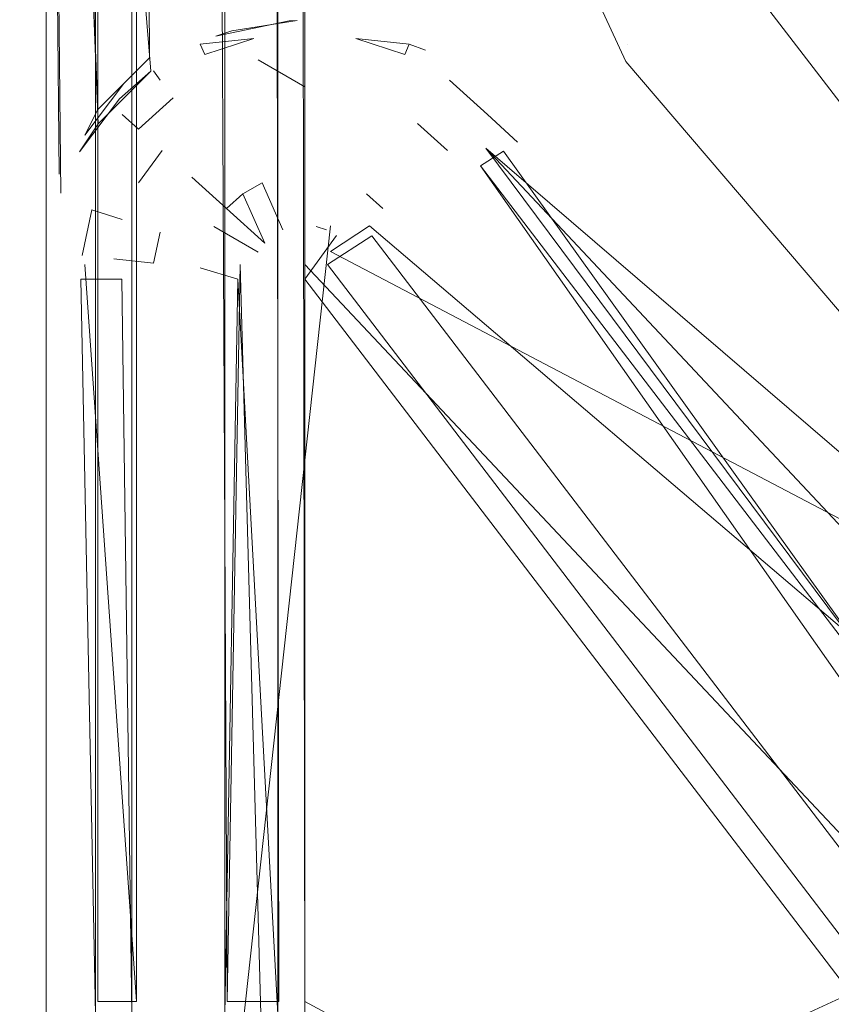
# Model space of a CAD drawing. Extents: x 0 to 1087, y -24 to 12.
# Drawn here: x 11 to 12, y -3 to -2 of the extents above; entities that cross this region are included whole.
import ezdxf

# ---------------------------------------------------------------- set-up
doc = ezdxf.new("R2010")
doc.units = 0
doc.header["$LTSCALE"] = 500
doc.header["$MEASUREMENT"] = 0
doc.layers.add('DWXOUTLINES', color=7, linetype='Continuous')
doc.layers.add('EXC-CHROM', color=7, linetype='Continuous')

msp = doc.modelspace()

# ---------------------------------------------------------------- linework, layer by layer
at = {"layer": 'DWXOUTLINES', "color": 0, "lineweight": 0}
for p, q in [((11.04, -2.94, 1391.01), (11.01, 3.16, 1391)), ((11.09, 3.03, 1391), (11.1, -2.94, 1391)), ((11.07, 3.01, 1391), (11.08, -2.94, 1391)), ((10.9, 2.95, 1391.2), (10.9, -2.94, 1391.2)), ((10.94, 2.95, 1391.08), (10.94, -2.94, 1391.08)), ((10.97, 2.95, 1391.05), (10.97, -2.94, 1391.05)), ((10.98, -2.21, 1396.22), (10.96, 2.24, 1396.24)), ((10.94, -2.25, 1396.27), (10.9, -1.22, 1395.89)), ((10.91, -2.3, 1396.33), (10.9, -1.22, 1395.89)), ((10.9, -2.37, 1396.37), (10.9, -1.22, 1395.89)), ((11.35, -2.2, 1), (11.35, -2.2, 1.41)), ((10.94, -2.25, 1396.27), (10.98, -2.21, 1396.22)), ((10.96, -2.23, 1399.8), (10.98, -2.21, 1396.22)), ((10.96, -2.23, 1399.8), (10.93, -2.27, 1399.8)), ((10.93, -2.27, 1399.8), (10.94, -2.25, 1396.27)), ((11.65, -2.83, 1399.92), (11.24, -2.28, 1399.92)), ((12.31, -3.42, 1399.92), (11.24, -2.28, 1399.92)), ((13.08, -3.86, 1399.92), (11.24, -2.28, 1399.92)), ((11.12, -2.34, 1400), (11.03, -3.16, 1400)), ((11.12, -2.36, 1400), (11.15, -2.34, 1399.99)), ((13.04, -3.95, 1399.99), (11.15, -2.34, 1399.99)), ((14.8, -4.29, 1399.97), (11.12, -2.36, 1400)), ((10.9, -2.37, 1399.8), (10.9, -2.37, 1396.37)), ((10.9, -2.37, 1399.8), (10.9, -2.94, 1399.8)), ((10.93, -2.37, 1399.9), (10.97, -2.94, 1399.95)), ((11.04, -2.94, 1399.99), (11.05, -2.37, 1399.99)), ((11.05, -2.37, 1399.99), (11.07, -3.09, 1400)), ((11.1, -2.37, 1400), (12.21, -3.55, 1400)), ((11.03, -3.16, 1400), (11.53, -2.93, 1400)), ((10.9, -2.94, 1391.2), (10.9, -2.94, 1399.84)), ((10.97, -2.94, 1391.05), (10.94, -2.94, 1391.08)), ((11.04, -2.94, 1391.01), (11.08, -2.94, 1391)), ((13.35, -4.14, 1391), (11.1, -2.94, 1391))]:
    msp.add_line(p, q, dxfattribs=at)
at = {"layer": 'EXC-CHROM', "lineweight": 0}
for points, invisible_edges in [([(10.90002, 2.94998, 1391.19995), (10.90002, 2.94998, 1391.19995), (10.90002, -2.94998, 1391.19995)], 13), ([(10.90002, -2.38089, 1396.36938), (10.90002, -1.22598, 1395.88818), (10.90002, 2.94998, 1391.19995), (10.90002, -2.38089, 1396.36938)], 15), ([(10.90002, -2.94998, 1391.19995), (10.90002, -2.38089, 1396.36938), (10.90002, 2.94998, 1391.19995), (10.90002, -2.94998, 1391.19995)], 15), ([(10.91736, -2.94998, 1391.11865), (10.90442, 2.94998, 1391.15845), (10.91736, -2.94998, 1391.11865)], 15), ([(10.91736, 2.94998, 1391.11865), (10.93823, -2.94998, 1391.08252), (10.93823, -2.94998, 1391.08252)], 15), ([(10.96619, -2.94998, 1391.05151), (10.93823, -2.94998, 1391.08252), (10.93823, 2.94998, 1391.08252), (10.96619, -2.94998, 1391.05151)], 13), ([(10.96619, -2.94998, 1391.05151), (10.93823, 2.94998, 1391.08252), (10.96619, 2.94998, 1391.05151), (10.96619, -2.94998, 1391.05151)], 9), ([(10.93823, -2.94998, 1391.08252), (10.93823, -2.94998, 1391.08252), (10.93823, 2.94998, 1391.08252)], 15), ([(11, -2.94998, 1391.02686), (10.96619, 2.94998, 1391.05151), (11, -2.94998, 1391.02686)], 15), ([(11.03821, -2.94998, 1391.00977), (11, 2.94998, 1391.02686), (11.03821, -2.94998, 1391.00977)], 15), ([(11.0791, -2.94998, 1391.00122), (11.03821, -2.94998, 1391.00977), (11.03821, 2.94998, 1391.00977), (11.0791, -2.94998, 1391.00122)], 12), ([(11.0791, -2.94998, 1391.00122), (11.03821, 2.94998, 1391.00977), (11.0791, 2.94998, 1391.00122), (11.0791, -2.94998, 1391.00122)], 11), ([(11.0791, -2.94998, 1391.00122), (11.1001, 2.94998, 1391), (11.1001, 2.94998, 1391), (11.0791, -2.94998, 1391.00122)], 15), ([(11.1001, 2.94998, 1391), (11.1001, -2.94998, 1391), (11.1001, 2.94998, 1391)], 14), ([(11.1001, 2.94998, 1391), (12.92944, -0.12796, 1391), (11.1001, -2.94998, 1391), (11.1001, 2.94998, 1391)], 15), ([(11.93115, 2.92911, 1), (11.34851, -2.21292, 1), (11.24731, 2.04648, 1), (11.93115, 2.92911, 1)], 15), ([(11.34851, -2.21292, 1), (11.93115, 2.92911, 1), (12.07361, -3.06204, 1), (11.34851, -2.21292, 1)], 15), ([(11.9424, -2.80297, 1400), (11.9424, 2.85388, 1400), (11.30672, -1.97455, 1400), (11.9424, -2.80297, 1400)], 11), ([(10.87952, -1.19962, 1), (11.24731, 2.04648, 1), (11.34851, -2.21292, 1), (10.87952, -1.19962, 1)], 15), ([(12.92944, -0.12796, 1391), (13.03333, -0.6279, 1391), (11.1001, -2.94998, 1391), (12.92944, -0.12796, 1391)], 15), ([(13.03333, -0.6279, 1391), (13.26819, -1.08127, 1391), (11.1001, -2.94998, 1391), (13.03333, -0.6279, 1391)], 15), ([(13.26819, -1.08127, 1391), (13.61682, -1.45444, 1391), (11.1001, -2.94998, 1391), (13.26819, -1.08127, 1391)], 15), ([(11.34851, -2.21292, 1.41003), (10.87952, -1.19962, 1.41003), (10.87952, -1.19962, 1), (11.34851, -2.21292, 1.41003)], 14), ([(11.34851, -2.21292, 1.41003), (10.87952, -1.19962, 1), (11.34851, -2.21292, 1), (11.34851, -2.21292, 1.41003)], 13), ([(10.90002, -1.22598, 1395.88818), (10.94019, -2.26108, 1396.27344), (10.98096, -2.22043, 1396.21777), (10.90002, -1.22598, 1395.88818)], 8), ([(10.90002, -1.22598, 1395.88818), (10.91125, -2.31473, 1396.32568), (10.91125, -2.31473, 1396.32568)], 14), ([(10.90002, -1.22598, 1395.88818), (10.91125, -2.31473, 1396.32568), (10.91125, -2.31473, 1396.32568), (10.90002, -1.22598, 1395.88818)], 15), ([(10.90002, -1.22598, 1395.88818), (10.90002, -2.38089, 1396.36938), (10.90002, -1.22598, 1395.88818)], 14), ([(13.61682, -1.45444, 1391), (14.0531, -1.71976, 1391), (11.1001, -2.94998, 1391), (13.61682, -1.45444, 1391)], 15), ([(14.0531, -1.71976, 1391), (14.5448, -1.85751, 1391), (11.1001, -2.94998, 1391), (14.0531, -1.71976, 1391)], 14), ([(14.5448, -1.85751, 1391), (14.80005, -1.87503, 1391), (11.1001, -2.94998, 1391), (14.5448, -1.85751, 1391)], 14), ([(14.80005, -1.87503, 1391), (14.30005, -3.19998, 1391), (11.1001, -2.94998, 1391), (14.80005, -1.87503, 1391)], 15), ([(11.08801, -2.18143, 1396.10547), (11.03113, -2.19345, 1396.16089), (11.0437, -2.1893, 1399.80005), (11.08801, -2.18143, 1396.10547)], 12), ([(11.08801, -2.18143, 1396.10547), (11.0437, -2.1893, 1399.80005), (11.09424, -2.18124, 1399.80005), (11.08801, -2.18143, 1396.10547)], 9), ([(11.09424, -2.18124, 1399.80005), (11.05872, -2.18661, 1399.82104), (11.05872, -2.18661, 1399.82104), (11.09424, -2.18124, 1399.80005)], 15), ([(11.09424, -2.18124, 1399.80005), (11.1001, -2.18228, 1399.82104), (11.1001, -2.18228, 1399.82104), (11.09424, -2.18124, 1399.80005)], 15), ([(11.1001, -2.18228, 1399.82104), (11.13965, -2.1951, 1399.86182), (11.13965, -2.1951, 1399.86182), (11.1001, -2.18228, 1399.82104)], 15), ([(11.14526, -2.18637, 1399.80005), (11.1001, -2.18228, 1399.82104), (11.1001, -2.18228, 1399.82104), (11.14526, -2.18637, 1399.80005)], 15), ([(11.1001, -2.18228, 1399.82104), (11.1001, -2.19095, 1399.86182), (11.1001, -2.19095, 1399.86182), (11.1001, -2.18228, 1399.82104)], 15), ([(11.05872, -2.18661, 1399.82104), (11.01917, -2.19949, 1399.82104), (11.01917, -2.19949, 1399.82104), (11.05872, -2.18661, 1399.82104)], 15), ([(11.03113, -2.19345, 1396.16089), (11.03113, -2.19345, 1396.16089), (11.0437, -2.1893, 1399.80005)], 15), ([(11.05872, -2.18661, 1399.82104), (11.06055, -2.1951, 1399.86182), (11.06055, -2.1951, 1399.86182), (11.05872, -2.18661, 1399.82104)], 15), ([(11.1001, -2.19095, 1399.86182), (11.06055, -2.1951, 1399.86182), (11.06055, -2.1951, 1399.86182), (11.1001, -2.19095, 1399.86182)], 15), ([(11.13611, -2.21176, 1399.90015), (11.1001, -2.19095, 1399.86182), (11.1001, -2.19095, 1399.86182), (11.13611, -2.21176, 1399.90015)], 15), ([(11.14136, -2.18661, 1399.82104), (11.13965, -2.1951, 1399.86182), (11.13965, -2.1951, 1399.86182), (11.14136, -2.18661, 1399.82104)], 15), ([(11.14526, -2.18637, 1399.80005), (11.14136, -2.18661, 1399.82104), (11.14136, -2.18661, 1399.82104), (11.14526, -2.18637, 1399.80005)], 15), ([(11.18091, -2.19949, 1399.82104), (11.14136, -2.18661, 1399.82104), (11.18091, -2.19949, 1399.82104)], 15), ([(11.18091, -2.19949, 1399.82104), (11.14526, -2.18637, 1399.80005), (11.18091, -2.19949, 1399.82104)], 15), ([(10.98096, -2.22043, 1396.21777), (11.03113, -2.19345, 1396.16089), (11.03113, -2.19345, 1396.16089)], 15), ([(11.01917, -2.19949, 1399.82104), (10.98315, -2.22025, 1399.82104), (11.01917, -2.19949, 1399.82104)], 15), ([(10.9967, -2.20993, 1399.80005), (11.03113, -2.19345, 1396.16089), (11.03113, -2.19345, 1396.16089)], 15), ([(10.9967, -2.20993, 1399.80005), (11.01917, -2.19949, 1399.82104), (10.9967, -2.20993, 1399.80005)], 15), ([(11.02271, -2.20743, 1399.86182), (11.06055, -2.1951, 1399.86182), (11.01917, -2.19949, 1399.82104), (11.02271, -2.20743, 1399.86182)], 8), ([(11.06055, -2.1951, 1399.86182), (11.02271, -2.20743, 1399.86182), (11.02271, -2.20743, 1399.86182)], 15), ([(11.02966, -2.22293, 1399.90015), (11.02966, -2.22293, 1399.90015), (11.06055, -2.1951, 1399.86182)], 15), ([(11.1001, -2.20798, 1399.90015), (11.06055, -2.1951, 1399.86182), (11.06055, -2.1951, 1399.86182), (11.1001, -2.20798, 1399.90015)], 15), ([(11.06055, -2.1951, 1399.86182), (11.06409, -2.21176, 1399.90015), (11.06055, -2.1951, 1399.86182)], 15), ([(11.17737, -2.20743, 1399.86182), (11.18091, -2.19949, 1399.82104), (11.13965, -2.1951, 1399.86182), (11.17737, -2.20743, 1399.86182)], 8), ([(11.18091, -2.19949, 1399.82104), (11.17737, -2.20743, 1399.86182), (11.18091, -2.19949, 1399.82104)], 15), ([(11.18091, -2.19949, 1399.82104), (11.21692, -2.22025, 1399.82104), (11.21692, -2.22025, 1399.82104), (11.18091, -2.19949, 1399.82104)], 15), ([(11.18091, -2.19949, 1399.82104), (11.19336, -2.20425, 1399.80005), (11.19336, -2.20425, 1399.80005)], 14), ([(11.18091, -2.19949, 1399.82104), (11.19336, -2.20425, 1399.80005), (11.19336, -2.20425, 1399.80005), (11.18091, -2.19949, 1399.82104)], 15), ([(10.98828, -2.22733, 1399.86182), (11.02271, -2.20743, 1399.86182), (11.02271, -2.20743, 1399.86182), (10.98828, -2.22733, 1399.86182)], 15), ([(11.02271, -2.20743, 1399.86182), (11.02966, -2.22293, 1399.90015), (11.02966, -2.22293, 1399.90015), (11.02271, -2.20743, 1399.86182)], 15), ([(11.13098, -2.23581, 1399.93384), (11.1001, -2.20798, 1399.90015), (11.1001, -2.20798, 1399.90015), (11.13098, -2.23581, 1399.93384)], 15), ([(11.13611, -2.21176, 1399.90015), (11.1001, -2.20798, 1399.90015), (11.1001, -2.20798, 1399.90015), (11.13611, -2.21176, 1399.90015)], 15), ([(11.1001, -2.23257, 1399.93384), (11.1001, -2.20798, 1399.90015), (11.1001, -2.20798, 1399.90015), (11.1001, -2.23257, 1399.93384)], 15), ([(11.17737, -2.20743, 1399.86182), (11.17737, -2.20743, 1399.86182), (11.13611, -2.21176, 1399.90015)], 15), ([(11.17737, -2.20743, 1399.86182), (11.17053, -2.22293, 1399.90015), (11.17737, -2.20743, 1399.86182)], 15), ([(11.17737, -2.20743, 1399.86182), (11.21191, -2.22733, 1399.86182), (11.21191, -2.22733, 1399.86182), (11.17737, -2.20743, 1399.86182)], 15), ([(11.19336, -2.20425, 1399.80005), (11.23523, -2.23373, 1399.80005), (11.23523, -2.23373, 1399.80005), (11.19336, -2.20425, 1399.80005)], 15), ([(10.95667, -2.24179, 1399.80005), (10.9967, -2.20993, 1399.80005), (10.9967, -2.20993, 1399.80005), (10.95667, -2.24179, 1399.80005)], 15), ([(10.98315, -2.22025, 1399.82104), (10.9967, -2.20993, 1399.80005), (10.9967, -2.20993, 1399.80005), (10.98315, -2.22025, 1399.82104)], 15), ([(11.06409, -2.21176, 1399.90015), (11.02966, -2.22293, 1399.90015), (11.06409, -2.21176, 1399.90015)], 15), ([(11.1001, -2.23257, 1399.93384), (11.06409, -2.21176, 1399.90015), (11.06409, -2.21176, 1399.90015), (11.1001, -2.23257, 1399.93384)], 14), ([(11.06409, -2.21176, 1399.90015), (11.1001, -2.23257, 1399.93384), (11.1001, -2.23257, 1399.93384), (11.06409, -2.21176, 1399.90015)], 15), ([(11.06409, -2.21176, 1399.90015), (11.06921, -2.23581, 1399.93384), (11.06921, -2.23581, 1399.93384), (11.06409, -2.21176, 1399.90015)], 15), ([(11.13098, -2.23581, 1399.93384), (11.13611, -2.21176, 1399.90015), (11.13611, -2.21176, 1399.90015), (11.13098, -2.23581, 1399.93384)], 15), ([(11.13611, -2.21176, 1399.90015), (11.17053, -2.22293, 1399.90015), (11.17053, -2.22293, 1399.90015)], 15), ([(12.07361, -3.06204, 1.41003), (11.34851, -2.21292, 1.41003), (11.34851, -2.21292, 1), (12.07361, -3.06204, 1.41003)], 12), ([(12.07361, -3.06204, 1.41003), (11.34851, -2.21292, 1), (12.07361, -3.06204, 1), (12.07361, -3.06204, 1.41003)], 13), ([(10.98096, -2.22043, 1396.21777), (10.94019, -2.26108, 1396.27344), (10.95667, -2.24179, 1399.80005), (10.98096, -2.22043, 1396.21777)], 11), ([(10.95227, -2.24808, 1399.82104), (10.98315, -2.22025, 1399.82104), (10.98315, -2.22025, 1399.82104), (10.95227, -2.24808, 1399.82104)], 15), ([(10.95667, -2.24179, 1399.80005), (10.98315, -2.22025, 1399.82104), (10.98315, -2.22025, 1399.82104), (10.95667, -2.24179, 1399.80005)], 15), ([(10.98096, -2.22043, 1396.21777), (10.95667, -2.24179, 1399.80005), (10.98096, -2.22043, 1396.21777)], 15), ([(10.98315, -2.22025, 1399.82104), (10.98828, -2.22733, 1399.86182), (10.98828, -2.22733, 1399.86182), (10.98315, -2.22025, 1399.82104)], 14), ([(10.98828, -2.22733, 1399.86182), (10.98315, -2.22025, 1399.82104), (10.98315, -2.22025, 1399.82104), (10.98828, -2.22733, 1399.86182)], 15), ([(10.99829, -2.24106, 1399.90015), (11.02966, -2.22293, 1399.90015), (11.02966, -2.22293, 1399.90015), (10.99829, -2.24106, 1399.90015)], 15), ([(11.02966, -2.22293, 1399.90015), (11.03955, -2.24539, 1399.93384), (11.03955, -2.24539, 1399.93384), (11.02966, -2.22293, 1399.90015)], 15), ([(11.16052, -2.24539, 1399.93384), (11.17053, -2.22293, 1399.90015), (11.17053, -2.22293, 1399.90015), (11.16052, -2.24539, 1399.93384)], 15), ([(11.17053, -2.22293, 1399.90015), (11.2019, -2.24106, 1399.90015), (11.2019, -2.24106, 1399.90015), (11.17053, -2.22293, 1399.90015)], 15), ([(11.21692, -2.22025, 1399.82104), (11.23523, -2.23373, 1399.80005), (11.23523, -2.23373, 1399.80005), (11.21692, -2.22025, 1399.82104)], 15), ([(11.24146, -2.25388, 1399.86182), (11.21191, -2.22733, 1399.86182), (11.21191, -2.22733, 1399.86182), (11.24146, -2.25388, 1399.86182)], 14), ([(11.21191, -2.22733, 1399.86182), (11.24146, -2.25388, 1399.86182), (11.24146, -2.25388, 1399.86182), (11.21191, -2.22733, 1399.86182)], 15), ([(11.03955, -2.24539, 1399.93384), (11.06921, -2.23581, 1399.93384), (11.06921, -2.23581, 1399.93384), (11.03955, -2.24539, 1399.93384)], 15), ([(11.06921, -2.23581, 1399.93384), (11.1001, -2.23257, 1399.93384), (11.1001, -2.23257, 1399.93384), (11.06921, -2.23581, 1399.93384)], 15), ([(11.06921, -2.23581, 1399.93384), (11.07556, -2.2662, 1399.96191), (11.07556, -2.2662, 1399.96191), (11.06921, -2.23581, 1399.93384)], 15), ([(11.06921, -2.23581, 1399.93384), (11.1001, -2.26364, 1399.96191), (11.1001, -2.26364, 1399.96191), (11.06921, -2.23581, 1399.93384)], 15), ([(11.1001, -2.23257, 1399.93384), (11.13098, -2.23581, 1399.93384), (11.13098, -2.23581, 1399.93384), (11.1001, -2.23257, 1399.93384)], 15), ([(11.1001, -2.26364, 1399.96191), (11.1001, -2.23257, 1399.93384), (11.1001, -2.23257, 1399.93384), (11.1001, -2.26364, 1399.96191)], 15), ([(11.12451, -2.2662, 1399.96191), (11.13098, -2.23581, 1399.93384), (11.13098, -2.23581, 1399.93384), (11.12451, -2.2662, 1399.96191)], 15), ([(11.13098, -2.23581, 1399.93384), (11.16052, -2.24539, 1399.93384), (11.13098, -2.23581, 1399.93384)], 15), ([(10.94019, -2.26108, 1396.27344), (10.9259, -2.28287, 1399.80005), (10.95667, -2.24179, 1399.80005), (10.94019, -2.26108, 1396.27344)], 13), ([(10.95667, -2.24179, 1399.80005), (10.95227, -2.24808, 1399.82104), (10.95227, -2.24808, 1399.82104), (10.95667, -2.24179, 1399.80005)], 15), ([(10.99829, -2.24106, 1399.90015), (10.97131, -2.26529, 1399.90015), (10.97131, -2.26529, 1399.90015), (10.99829, -2.24106, 1399.90015)], 14), ([(10.97131, -2.26529, 1399.90015), (10.99829, -2.24106, 1399.90015), (10.99829, -2.24106, 1399.90015), (10.97131, -2.26529, 1399.90015)], 15), ([(10.99829, -2.24106, 1399.90015), (11.0127, -2.26096, 1399.93384), (11.0127, -2.26096, 1399.93384), (10.99829, -2.24106, 1399.90015)], 15), ([(11.0127, -2.26096, 1399.93384), (11.03955, -2.24539, 1399.93384), (11.03955, -2.24539, 1399.93384), (11.0127, -2.26096, 1399.93384)], 15), ([(11.05225, -2.27377, 1399.96191), (11.03955, -2.24539, 1399.93384), (11.05225, -2.27377, 1399.96191)], 15), ([(11.16052, -2.24539, 1399.93384), (11.18738, -2.26096, 1399.93384), (11.18738, -2.26096, 1399.93384), (11.16052, -2.24539, 1399.93384)], 15), ([(11.18738, -2.26096, 1399.93384), (11.2019, -2.24106, 1399.90015), (11.2019, -2.24106, 1399.90015), (11.18738, -2.26096, 1399.93384)], 15), ([(10.95227, -2.24808, 1399.82104), (10.9259, -2.28287, 1399.80005), (10.95227, -2.24808, 1399.82104)], 15), ([(10.95227, -2.24808, 1399.82104), (10.92786, -2.28171, 1399.82104), (10.95227, -2.24808, 1399.82104)], 15), ([(10.95007, -2.29459, 1399.90015), (10.95874, -2.25388, 1399.86182), (10.95874, -2.25388, 1399.86182)], 15), ([(10.95227, -2.24808, 1399.82104), (10.95874, -2.25388, 1399.86182), (10.95874, -2.25388, 1399.86182), (10.95227, -2.24808, 1399.82104)], 15), ([(10.97131, -2.26529, 1399.90015), (10.95874, -2.25388, 1399.86182), (10.95874, -2.25388, 1399.86182), (10.97131, -2.26529, 1399.90015)], 14), ([(10.95874, -2.25388, 1399.86182), (10.97131, -2.26529, 1399.90015), (10.97131, -2.26529, 1399.90015), (10.95874, -2.25388, 1399.86182)], 15), ([(11.24146, -2.25388, 1399.86182), (11.22876, -2.26529, 1399.90015), (11.22876, -2.26529, 1399.90015), (11.24146, -2.25388, 1399.86182)], 15), ([(11.24792, -2.24808, 1399.82104), (11.24146, -2.25388, 1399.86182), (11.24146, -2.25388, 1399.86182), (11.24792, -2.24808, 1399.82104)], 15), ([(11.24146, -2.25388, 1399.86182), (11.26453, -2.2753, 1399.84155), (11.26453, -2.2753, 1399.84155), (11.24146, -2.25388, 1399.86182)], 14), ([(11.25366, -2.28232, 1399.88135), (11.24146, -2.25388, 1399.86182), (11.24146, -2.25388, 1399.86182)], 15), ([(11.24146, -2.25388, 1399.86182), (11.26453, -2.2753, 1399.84155), (11.24146, -2.25388, 1399.86182)], 15), ([(11.26819, -2.27292, 1399.80005), (11.24792, -2.24808, 1399.82104), (11.24792, -2.24808, 1399.82104), (11.26819, -2.27292, 1399.80005)], 15), ([(11.26453, -2.2753, 1399.84155), (11.24792, -2.24808, 1399.82104), (11.24792, -2.24808, 1399.82104), (11.26453, -2.2753, 1399.84155)], 15), ([(10.9259, -2.28287, 1399.80005), (10.94019, -2.26108, 1396.27344), (10.94019, -2.26108, 1396.27344)], 14), ([(10.98962, -2.28171, 1399.93384), (11.0127, -2.26096, 1399.93384), (11.0127, -2.26096, 1399.93384), (10.98962, -2.28171, 1399.93384)], 15), ([(11.0127, -2.26096, 1399.93384), (11.03101, -2.2861, 1399.96191), (11.03101, -2.2861, 1399.96191), (11.0127, -2.26096, 1399.93384)], 15), ([(11.18738, -2.26096, 1399.93384), (11.16919, -2.2861, 1399.96191), (11.16919, -2.2861, 1399.96191), (11.18738, -2.26096, 1399.93384)], 15), ([(11.21057, -2.28171, 1399.93384), (11.18738, -2.26096, 1399.93384), (11.18738, -2.26096, 1399.93384), (11.21057, -2.28171, 1399.93384)], 14), ([(11.18738, -2.26096, 1399.93384), (11.21057, -2.28171, 1399.93384), (11.21057, -2.28171, 1399.93384), (11.18738, -2.26096, 1399.93384)], 15), ([(10.97131, -2.26529, 1399.90015), (10.98962, -2.28171, 1399.93384), (10.98962, -2.28171, 1399.93384), (10.97131, -2.26529, 1399.90015)], 15), ([(11.07556, -2.2662, 1399.96191), (11.1001, -2.26364, 1399.96191), (11.1001, -2.26364, 1399.96191), (11.07556, -2.2662, 1399.96191)], 15), ([(11.08313, -2.30161, 1399.98267), (11.07556, -2.2662, 1399.96191), (11.07556, -2.2662, 1399.96191), (11.08313, -2.30161, 1399.98267)], 15), ([(11.1001, -2.26364, 1399.96191), (11.12451, -2.2662, 1399.96191), (11.12451, -2.2662, 1399.96191), (11.1001, -2.26364, 1399.96191)], 15), ([(11.1001, -2.29984, 1399.98267), (11.1001, -2.26364, 1399.96191), (11.1001, -2.26364, 1399.96191), (11.1001, -2.29984, 1399.98267)], 15), ([(11.12451, -2.2662, 1399.96191), (11.13318, -2.30685, 1399.98267), (11.13318, -2.30685, 1399.98267)], 15), ([(11.12451, -2.2662, 1399.96191), (11.14783, -2.27377, 1399.96191), (11.12451, -2.2662, 1399.96191)], 15), ([(11.21057, -2.28171, 1399.93384), (11.22876, -2.26529, 1399.90015), (11.22876, -2.26529, 1399.90015), (11.21057, -2.28171, 1399.93384)], 15), ([(11.25366, -2.28232, 1399.88135), (11.22876, -2.26529, 1399.90015), (11.25366, -2.28232, 1399.88135)], 15), ([(11.06702, -2.30685, 1399.98267), (11.05225, -2.27377, 1399.96191), (11.05225, -2.27377, 1399.96191), (11.06702, -2.30685, 1399.98267)], 15), ([(11.14783, -2.27377, 1399.96191), (11.16919, -2.2861, 1399.96191), (11.16919, -2.2861, 1399.96191), (11.14783, -2.27377, 1399.96191)], 15), ([(11.14783, -2.3154, 1399.98267), (11.14783, -2.27377, 1399.96191), (11.14783, -2.27377, 1399.96191)], 15), ([(11.25366, -2.28232, 1399.88135), (11.26453, -2.2753, 1399.84155), (11.26453, -2.2753, 1399.84155), (11.25366, -2.28232, 1399.88135)], 15), ([(11.26453, -2.2753, 1399.84155), (11.66602, -2.82193, 1399.88135), (11.26453, -2.2753, 1399.84155)], 15), ([(11.67566, -2.81326, 1399.84155), (11.26819, -2.27292, 1399.80005), (11.67566, -2.81326, 1399.84155)], 15), ([(10.92786, -2.28171, 1399.82104), (10.91089, -2.31973, 1399.82104), (10.92786, -2.28171, 1399.82104)], 15), ([(10.9259, -2.28287, 1399.80005), (10.91089, -2.31973, 1399.82104), (10.91089, -2.31973, 1399.82104), (10.9259, -2.28287, 1399.80005)], 15), ([(10.91125, -2.31473, 1396.32568), (10.91125, -2.31473, 1396.32568), (10.9259, -2.28287, 1399.80005)], 15), ([(10.9259, -2.28287, 1399.80005), (10.92786, -2.28171, 1399.82104), (10.92786, -2.28171, 1399.82104), (10.9259, -2.28287, 1399.80005)], 15), ([(10.92786, -2.28171, 1399.82104), (10.9353, -2.2861, 1399.86182), (10.9353, -2.2861, 1399.86182), (10.92786, -2.28171, 1399.82104)], 15), ([(10.97131, -2.30685, 1399.93384), (10.98962, -2.28171, 1399.93384), (10.97131, -2.30685, 1399.93384)], 14), ([(10.98962, -2.28171, 1399.93384), (10.97131, -2.30685, 1399.93384), (10.98962, -2.28171, 1399.93384)], 15), ([(10.98962, -2.28171, 1399.93384), (11.0127, -2.30252, 1399.96191), (11.0127, -2.30252, 1399.96191), (10.98962, -2.28171, 1399.93384)], 15), ([(11.18738, -2.30252, 1399.96191), (11.21057, -2.28171, 1399.93384), (11.18738, -2.30252, 1399.96191)], 15), ([(11.21265, -2.30875, 1399.94873), (11.21057, -2.28171, 1399.93384), (11.21057, -2.28171, 1399.93384), (11.21265, -2.30875, 1399.94873)], 15), ([(11.65051, -2.83591, 1399.91748), (11.25366, -2.28232, 1399.88135), (11.23608, -2.29361, 1399.91748), (11.65051, -2.83591, 1399.91748)], 12), ([(10.9353, -2.2861, 1399.86182), (10.91919, -2.32242, 1399.86182), (10.91919, -2.32242, 1399.86182)], 15), ([(10.9353, -2.2861, 1399.86182), (10.9353, -2.32767, 1399.90015), (10.9353, -2.32767, 1399.90015)], 15), ([(11.05225, -2.3154, 1399.98267), (11.03101, -2.2861, 1399.96191), (11.03101, -2.2861, 1399.96191)], 15), ([(11.03101, -2.2861, 1399.96191), (11.06702, -2.30685, 1399.98267), (11.06702, -2.30685, 1399.98267)], 15), ([(10.97131, -2.30685, 1399.93384), (10.95007, -2.29459, 1399.90015), (10.95007, -2.29459, 1399.90015)], 15), ([(11.23608, -2.29361, 1399.91748), (11.21265, -2.30875, 1399.94873), (11.21265, -2.30875, 1399.94873)], 15), ([(11.62964, -2.85464, 1399.94873), (11.65051, -2.83591, 1399.91748), (11.23608, -2.29361, 1399.91748), (11.62964, -2.85464, 1399.94873)], 9), ([(10.95874, -2.33524, 1399.93384), (10.97131, -2.30685, 1399.93384), (10.97131, -2.30685, 1399.93384), (10.95874, -2.33524, 1399.93384)], 15), ([(10.97131, -2.30685, 1399.93384), (10.99829, -2.32242, 1399.96191), (10.99829, -2.32242, 1399.96191), (10.97131, -2.30685, 1399.93384)], 15), ([(10.99829, -2.32242, 1399.96191), (11.0127, -2.30252, 1399.96191), (11.0127, -2.30252, 1399.96191), (10.99829, -2.32242, 1399.96191)], 15), ([(11.0127, -2.30252, 1399.96191), (11.03955, -2.32675, 1399.98267), (11.03955, -2.32675, 1399.98267), (11.0127, -2.30252, 1399.96191)], 14), ([(11.03955, -2.32675, 1399.98267), (11.0127, -2.30252, 1399.96191), (11.0127, -2.30252, 1399.96191), (11.03955, -2.32675, 1399.98267)], 15), ([(11.06702, -2.30685, 1399.98267), (11.05225, -2.3154, 1399.98267), (11.05225, -2.3154, 1399.98267), (11.06702, -2.30685, 1399.98267)], 14), ([(11.05225, -2.3154, 1399.98267), (11.06702, -2.30685, 1399.98267), (11.06702, -2.30685, 1399.98267), (11.05225, -2.3154, 1399.98267)], 15), ([(11.08313, -2.30161, 1399.98267), (11.06702, -2.30685, 1399.98267), (11.06702, -2.30685, 1399.98267), (11.08313, -2.30161, 1399.98267)], 15), ([(11.06702, -2.30685, 1399.98267), (11.08313, -2.34317, 1399.99561), (11.08313, -2.34317, 1399.99561), (11.06702, -2.30685, 1399.98267)], 14), ([(11.08313, -2.34317, 1399.99561), (11.06702, -2.30685, 1399.98267), (11.06702, -2.30685, 1399.98267), (11.08313, -2.34317, 1399.99561)], 15), ([(11.1001, -2.29984, 1399.98267), (11.08313, -2.30161, 1399.98267), (11.08313, -2.30161, 1399.98267)], 15), ([(11.08313, -2.30161, 1399.98267), (11.09143, -2.34048, 1399.99561), (11.08313, -2.30161, 1399.98267)], 15), ([(11.11694, -2.30161, 1399.98267), (11.1001, -2.29984, 1399.98267), (11.1001, -2.29984, 1399.98267)], 15), ([(11.1001, -2.29984, 1399.98267), (11.10876, -2.34048, 1399.99561), (11.10876, -2.34048, 1399.99561), (11.1001, -2.29984, 1399.98267)], 15), ([(11.13318, -2.30685, 1399.98267), (11.11694, -2.30161, 1399.98267), (11.11694, -2.30161, 1399.98267), (11.13318, -2.30685, 1399.98267)], 15), ([(11.11694, -2.34317, 1399.99561), (11.13318, -2.30685, 1399.98267), (11.11694, -2.34317, 1399.99561)], 15), ([(11.13318, -2.30685, 1399.98267), (11.12451, -2.34756, 1399.99561), (11.12451, -2.34756, 1399.99561)], 15), ([(11.18738, -2.30252, 1399.96191), (11.16052, -2.32675, 1399.98267), (11.16052, -2.32675, 1399.98267), (11.18738, -2.30252, 1399.96191)], 15), ([(11.1842, -2.32706, 1399.97314), (11.18738, -2.30252, 1399.96191), (11.18738, -2.30252, 1399.96191), (11.1842, -2.32706, 1399.97314)], 15), ([(11.21265, -2.30875, 1399.94873), (11.18738, -2.30252, 1399.96191), (11.18738, -2.30252, 1399.96191), (11.21265, -2.30875, 1399.94873)], 15), ([(10.90308, -2.34628, 1396.34888), (10.91125, -2.31473, 1396.32568), (10.91125, -2.31473, 1396.32568), (10.90308, -2.34628, 1396.34888)], 15), ([(11.1842, -2.32706, 1399.97314), (11.21265, -2.30875, 1399.94873), (11.21265, -2.30875, 1399.94873), (11.1842, -2.32706, 1399.97314)], 15), ([(11.21265, -2.30875, 1399.94873), (11.60449, -2.87729, 1399.97314), (11.21265, -2.30875, 1399.94873)], 15), ([(10.91089, -2.31973, 1399.82104), (10.90222, -2.36038, 1399.82104), (10.90222, -2.36038, 1399.82104), (10.91089, -2.31973, 1399.82104)], 15), ([(10.91089, -2.31973, 1399.82104), (10.91919, -2.32242, 1399.86182), (10.91919, -2.32242, 1399.86182), (10.91089, -2.31973, 1399.82104)], 15), ([(10.91919, -2.32242, 1399.86182), (10.91089, -2.3613, 1399.86182), (10.91089, -2.3613, 1399.86182), (10.91919, -2.32242, 1399.86182)], 15), ([(10.9353, -2.32767, 1399.90015), (10.91919, -2.32242, 1399.86182), (10.9353, -2.32767, 1399.90015)], 15), ([(10.98828, -2.34488, 1399.96191), (10.99829, -2.32242, 1399.96191), (10.99829, -2.32242, 1399.96191), (10.98828, -2.34488, 1399.96191)], 15), ([(10.99829, -2.32242, 1399.96191), (11.02966, -2.34048, 1399.98267), (11.02966, -2.34048, 1399.98267), (10.99829, -2.32242, 1399.96191)], 15), ([(11.03955, -2.32675, 1399.98267), (11.06921, -2.35336, 1399.99561), (11.05225, -2.3154, 1399.98267), (11.03955, -2.32675, 1399.98267)], 8), ([(11.16052, -2.32675, 1399.98267), (11.14783, -2.3154, 1399.98267), (11.14783, -2.3154, 1399.98267), (11.16052, -2.32675, 1399.98267)], 14), ([(11.14783, -2.3154, 1399.98267), (11.16052, -2.32675, 1399.98267), (11.16052, -2.32675, 1399.98267), (11.14783, -2.3154, 1399.98267)], 15), ([(10.9353, -2.32767, 1399.90015), (10.92786, -2.36307, 1399.90015), (10.92786, -2.36307, 1399.90015), (10.9353, -2.32767, 1399.90015)], 14), ([(10.92786, -2.36307, 1399.90015), (10.9353, -2.32767, 1399.90015), (10.9353, -2.32767, 1399.90015), (10.92786, -2.36307, 1399.90015)], 15), ([(10.9353, -2.32767, 1399.90015), (10.95874, -2.33524, 1399.93384), (10.95874, -2.33524, 1399.93384), (10.9353, -2.32767, 1399.90015)], 14), ([(10.9353, -2.32767, 1399.90015), (10.95874, -2.33524, 1399.93384), (10.9353, -2.32767, 1399.90015)], 15), ([(11.16052, -2.32675, 1399.98267), (11.13098, -2.35336, 1399.99561), (11.13098, -2.35336, 1399.99561), (11.16052, -2.32675, 1399.98267)], 15), ([(11.16052, -2.32675, 1399.98267), (11.15198, -2.34775, 1399.99023), (11.15198, -2.34775, 1399.99023), (11.16052, -2.32675, 1399.98267)], 15), ([(11.1842, -2.32706, 1399.97314), (11.15198, -2.34775, 1399.99023), (11.15198, -2.34775, 1399.99023), (11.1842, -2.32706, 1399.97314)], 15), ([(11.1842, -2.32706, 1399.97314), (11.16052, -2.32675, 1399.98267), (11.16052, -2.32675, 1399.98267), (11.1842, -2.32706, 1399.97314)], 15), ([(11.57617, -2.9028, 1399.99023), (11.1842, -2.32706, 1399.97314), (11.57617, -2.9028, 1399.99023)], 15), ([(10.90662, -2.33035, 1399.80005), (10.90222, -2.36038, 1399.82104), (10.90222, -2.36038, 1399.82104), (10.90662, -2.33035, 1399.80005)], 15), ([(10.90308, -2.34628, 1396.34888), (10.90662, -2.33035, 1399.80005), (10.90662, -2.33035, 1399.80005), (10.90308, -2.34628, 1396.34888)], 15), ([(10.98828, -2.34488, 1399.96191), (10.98315, -2.36887, 1399.96191), (10.98315, -2.36887, 1399.96191), (10.98828, -2.34488, 1399.96191)], 14), ([(10.98315, -2.36887, 1399.96191), (10.98828, -2.34488, 1399.96191), (10.98828, -2.34488, 1399.96191), (10.98315, -2.36887, 1399.96191)], 15), ([(10.98828, -2.34488, 1399.96191), (11.02271, -2.35605, 1399.98267), (11.02271, -2.35605, 1399.98267), (10.98828, -2.34488, 1399.96191)], 15), ([(11.06409, -2.36038, 1399.99561), (11.02966, -2.34048, 1399.98267), (11.02966, -2.34048, 1399.98267), (11.06409, -2.36038, 1399.99561)], 14), ([(11.06409, -2.36038, 1399.99561), (11.02966, -2.34048, 1399.98267), (11.06409, -2.36038, 1399.99561)], 15), ([(11.09143, -2.34048, 1399.99561), (11.08313, -2.34317, 1399.99561), (11.08313, -2.34317, 1399.99561), (11.09143, -2.34048, 1399.99561)], 15), ([(11.1001, -2.3812, 1400), (11.08313, -2.34317, 1399.99561), (11.08313, -2.34317, 1399.99561), (11.1001, -2.3812, 1400)], 15), ([(11.1001, -2.3812, 1400), (11.09143, -2.34048, 1399.99561), (11.09143, -2.34048, 1399.99561), (11.1001, -2.3812, 1400)], 15), ([(11.1001, -2.3812, 1400), (11.1001, -2.33957, 1399.99561), (11.1001, -2.33957, 1399.99561), (11.1001, -2.3812, 1400)], 15), ([(11.11694, -2.34317, 1399.99561), (11.10876, -2.34048, 1399.99561), (11.10876, -2.34048, 1399.99561), (11.11694, -2.34317, 1399.99561)], 14), ([(11.10876, -2.34048, 1399.99561), (11.11694, -2.34317, 1399.99561), (11.11694, -2.34317, 1399.99561), (11.10876, -2.34048, 1399.99561)], 15), ([(11.12451, -2.34756, 1399.99561), (11.11694, -2.34317, 1399.99561), (11.11694, -2.34317, 1399.99561), (11.12451, -2.34756, 1399.99561)], 15), ([(10.90002, -2.3812, 1399.80005), (10.90308, -2.34628, 1396.34888), (10.90002, -2.3812, 1399.80005)], 15), ([(11.07556, -2.34756, 1399.99561), (11.06921, -2.35336, 1399.99561), (11.06921, -2.35336, 1399.99561), (11.07556, -2.34756, 1399.99561)], 15), ([(11.1001, -2.3812, 1400), (11.07556, -2.34756, 1399.99561), (11.07556, -2.34756, 1399.99561), (11.1001, -2.3812, 1400)], 15), ([(11.1001, -2.3812, 1400), (11.12451, -2.34756, 1399.99561), (11.12451, -2.34756, 1399.99561), (11.1001, -2.3812, 1400)], 14), ([(11.12451, -2.34756, 1399.99561), (11.1001, -2.3812, 1400), (11.1001, -2.3812, 1400), (11.12451, -2.34756, 1399.99561)], 15), ([(11.54578, -2.93021, 1399.99902), (11.15198, -2.34775, 1399.99023), (11.11768, -2.36984, 1399.99902), (11.54578, -2.93021, 1399.99902)], 9), ([(11.15198, -2.34775, 1399.99023), (11.11768, -2.36984, 1399.99902), (11.11768, -2.36984, 1399.99902), (11.15198, -2.34775, 1399.99023)], 15), ([(11.57617, -2.9028, 1399.99023), (11.15198, -2.34775, 1399.99023), (11.54578, -2.93021, 1399.99902), (11.57617, -2.9028, 1399.99023)], 14), ([(10.90002, -2.3812, 1399.80005), (10.90222, -2.36038, 1399.82104), (10.90222, -2.36038, 1399.82104), (10.90002, -2.3812, 1399.80005)], 15), ([(10.90222, -2.36038, 1399.82104), (10.91089, -2.3613, 1399.86182), (10.91089, -2.3613, 1399.86182), (10.90222, -2.36038, 1399.82104)], 15), ([(11.01917, -2.37265, 1399.98267), (11.02271, -2.35605, 1399.98267), (11.02271, -2.35605, 1399.98267), (11.01917, -2.37265, 1399.98267)], 15), ([(11.06409, -2.36038, 1399.99561), (11.06055, -2.36832, 1399.99561), (11.06055, -2.36832, 1399.99561), (11.06409, -2.36038, 1399.99561)], 15), ([(11.06921, -2.35336, 1399.99561), (11.06409, -2.36038, 1399.99561), (11.06409, -2.36038, 1399.99561), (11.06921, -2.35336, 1399.99561)], 15), ([(11.1001, -2.3812, 1400), (11.06409, -2.36038, 1399.99561), (11.06409, -2.36038, 1399.99561), (11.1001, -2.3812, 1400)], 15), ([(11.1001, -2.3812, 1400), (11.06921, -2.35336, 1399.99561), (11.06921, -2.35336, 1399.99561), (11.1001, -2.3812, 1400)], 15), ([(11.13098, -2.35336, 1399.99561), (11.11768, -2.36984, 1399.99902), (11.11768, -2.36984, 1399.99902), (11.13098, -2.35336, 1399.99561)], 15), ([(10.90686, -2.3812, 1399.85181), (10.91089, -2.3613, 1399.86182), (10.91089, -2.3613, 1399.86182), (10.90686, -2.3812, 1399.85181)], 15), ([(10.91089, -2.3613, 1399.86182), (10.92786, -2.36307, 1399.90015), (10.92786, -2.36307, 1399.90015), (10.91089, -2.3613, 1399.86182)], 15), ([(10.95227, -2.36563, 1399.93384), (10.92786, -2.36307, 1399.90015), (10.95227, -2.36563, 1399.93384)], 15), ([(10.98315, -2.36887, 1399.96191), (10.95227, -2.36563, 1399.93384), (10.95227, -2.36563, 1399.93384), (10.98315, -2.36887, 1399.96191)], 14), ([(10.95227, -2.36563, 1399.93384), (10.95862, -2.3812, 1399.94141), (10.95862, -2.3812, 1399.94141), (10.95227, -2.36563, 1399.93384)], 15), ([(10.95227, -2.36563, 1399.93384), (10.98315, -2.36887, 1399.96191), (10.98315, -2.36887, 1399.96191), (10.95227, -2.36563, 1399.93384)], 15), ([(10.95862, -2.3812, 1399.94141), (10.98315, -2.36887, 1399.96191), (10.98315, -2.36887, 1399.96191), (10.95862, -2.3812, 1399.94141)], 15), ([(10.98315, -2.36887, 1399.96191), (11.01917, -2.37265, 1399.98267), (11.01917, -2.37265, 1399.98267), (10.98315, -2.36887, 1399.96191)], 15), ([(11.04834, -2.3812, 1399.99316), (11.01917, -2.37265, 1399.98267), (11.04834, -2.3812, 1399.99316)], 14), ([(11.01917, -2.37265, 1399.98267), (11.04834, -2.3812, 1399.99316), (11.01917, -2.37265, 1399.98267)], 15), ([(11.01917, -2.37265, 1399.98267), (11.05872, -2.37686, 1399.99561), (11.01917, -2.37265, 1399.98267)], 15), ([(11.05872, -2.37686, 1399.99561), (11.06055, -2.36832, 1399.99561), (11.06055, -2.36832, 1399.99561), (11.05872, -2.37686, 1399.99561)], 15), ([(11.1001, -2.3812, 1400), (11.06055, -2.36832, 1399.99561), (11.06055, -2.36832, 1399.99561), (11.1001, -2.3812, 1400)], 15), ([(10.90002, -2.3812, 1399.80005), (10.90002, -2.38089, 1396.36938), (10.90002, -2.94998, 1399.80005), (10.90002, -2.3812, 1399.80005)], 10), ([(10.90002, -2.38089, 1396.36938), (10.90002, -2.94998, 1391.19995), (10.90002, -2.94998, 1399.80005), (10.90002, -2.38089, 1396.36938)], 13), ([(10.90442, -2.94998, 1399.84155), (10.90686, -2.3812, 1399.85181), (10.90442, -2.94998, 1399.84155)], 15), ([(10.91736, -2.94998, 1399.88135), (10.91736, -2.94998, 1399.88135), (10.90686, -2.3812, 1399.85181)], 15), ([(10.92688, -2.3812, 1399.90015), (10.91736, -2.94998, 1399.88135), (10.91736, -2.94998, 1399.88135)], 15), ([(10.92688, -2.3812, 1399.90015), (10.93823, -2.94998, 1399.91748), (10.95862, -2.3812, 1399.94141), (10.92688, -2.3812, 1399.90015)], 10), ([(10.95862, -2.3812, 1399.94141), (10.93823, -2.94998, 1399.91748), (10.96619, -2.94998, 1399.94873), (10.95862, -2.3812, 1399.94141)], 9), ([(10.95862, -2.3812, 1399.94141), (11, -2.3812, 1399.97314), (11, -2.3812, 1399.97314), (10.95862, -2.3812, 1399.94141)], 15), ([(11, -2.3812, 1399.97314), (11, -2.94998, 1399.97314), (11, -2.94998, 1399.97314), (11, -2.3812, 1399.97314)], 15), ([(11.03821, -2.94998, 1399.99023), (11.03821, -2.94998, 1399.99023), (11, -2.3812, 1399.97314)], 15), ([(11.03821, -2.94998, 1399.99023), (11.0791, -2.94998, 1399.99902), (11.04834, -2.3812, 1399.99316), (11.03821, -2.94998, 1399.99023)], 10), ([(11.04834, -2.3812, 1399.99316), (11.05872, -2.37686, 1399.99561), (11.05872, -2.37686, 1399.99561), (11.04834, -2.3812, 1399.99316)], 15), ([(11.0791, -2.94998, 1399.99902), (11.04834, -2.3812, 1399.99316), (11.04834, -2.3812, 1399.99316), (11.0791, -2.94998, 1399.99902)], 14), ([(11.1001, -2.3812, 1400), (11.0791, -2.94998, 1399.99902), (11.1001, -2.3812, 1400)], 15), ([(11.53027, -2.94418, 1400), (11.1001, -2.3812, 1400), (11.1001, -2.3812, 1400), (11.53027, -2.94418, 1400)], 14), ([(11.1001, -2.3812, 1400), (11.1001, -2.94998, 1400), (11.53027, -2.94418, 1400), (11.1001, -2.3812, 1400)], 14)]:
    msp.add_3dface(points, dxfattribs=dict(at, invisible_edges=invisible_edges))

doc.saveas('drawing.dxf')
